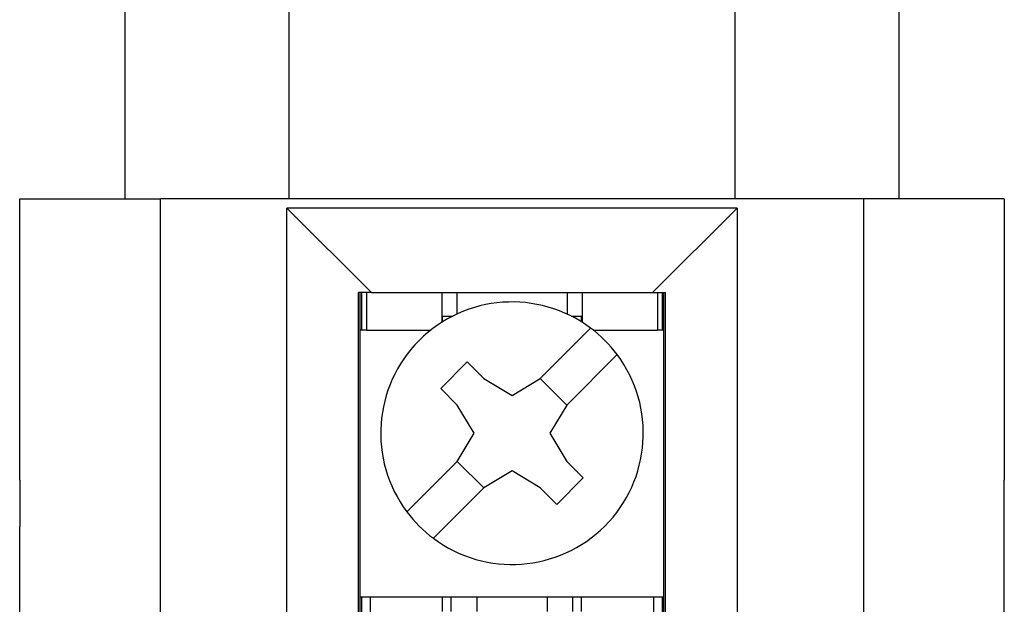
# Model space of a CAD drawing. Units: millimetres. Extents: x -60 to 150, y -160 to 137.
# Drawn here: x -21 to 21, y -3 to 22 of the extents above; entities that cross this region are included whole.
import ezdxf

# ---------------------------------------------------------------- set-up
doc = ezdxf.new("R2010")
doc.units = ezdxf.units.MM

# ---------------------------------------------------------------- blocks, each defined once
blk = doc.blocks.new('Bussola__11', base_point=(-4.75, 7.2))
at = {"color": 7, "linetype": 'Continuous'}
blk.add_line((-4.75, 7.2), (-4.75, 10.81), dxfattribs=at)
blk = doc.blocks.new('GR_BUS_3__12', base_point=(-4.75, 7.2))
blk.add_blockref('Bussola__11', (-4.75, 7.2))
blk = doc.blocks.new('Bussola__13', base_point=(4.75, 7.2))
at = {"color": 7, "linetype": 'Continuous'}
blk.add_line((4.75, 10.81), (4.75, 7.2), dxfattribs=at)
blk = doc.blocks.new('GR_BUS_2__14', base_point=(4.75, 7.2))
blk.add_blockref('Bussola__13', (4.75, 7.2))
blk = doc.blocks.new('PIASTRINA_04_T__20', base_point=(-3.241, -1.3))
at = {"color": 7, "linetype": 'Continuous'}
for p, q in [((-3.1, 5.2), (-3.1, 4.4)), ((-1.5, 5.2), (-1.5, 4.7)), ((-1.176, 5.2), (-1.176, 4.741)), ((1.176, 5.2), (1.176, 4.741)), ((1.5, 5.2), (1.5, 4.7)), ((3.1, 5.2), (3.1, 4.4)), ((-1.5, 4.7), (-1.5, 4.564)), ((-1.5, 4.7), (-1.261, 4.7)), ((1.261, 4.7), (1.5, 4.7)), ((1.5, 4.7), (1.5, 4.564)), ((-3.1, 4.4), (-3.241, 4.4)), ((-3.1, 4.4), (-1.732, 4.4)), ((1.732, 4.4), (3.1, 4.4)), ((3.241, 4.4), (3.1, 4.4)), ((3.241, -1.3), (-3.241, -1.3))]:
    blk.add_line(p, q, dxfattribs=at)
blk = doc.blocks.new('Bussola_T__21', base_point=(-0.85, 7.2))
at = {"color": 7, "linetype": 'Continuous'}
for p, q in [((-0.353, 7.2), (-0.85, 7.2)), ((-0.168, 7.2), (-0.353, 7.2)), ((0.221, 7.2), (-0.168, 7.2)), ((0.546, 7.2), (0.221, 7.2)), ((0.601, 7.2), (0.546, 7.2)), ((0.693, 7.2), (0.601, 7.2)), ((0.71, 7.2), (0.693, 7.2)), ((0.737, 7.2), (0.71, 7.2)), ((0.744, 7.2), (0.737, 7.2)), ((0.777, 7.2), (0.744, 7.2)), ((0.828, 7.2), (0.777, 7.2)), ((0.85, 7.2), (0.828, 7.2))]:
    blk.add_line(p, q, dxfattribs=at)
blk = doc.blocks.new('GR_BS_04_T__22', base_point=(-3.241, -1.3))
for name, p in [('Bussola_T__21', (-0.85, 7.2)), ('PIASTRINA_04_T__20', (-3.241, -1.3))]:
    blk.add_blockref(name, p)
blk = doc.blocks.new('54247_FERMA_KSH_04__23', base_point=(-10.5, -16.4))
at = {"color": 7, "linetype": 'Continuous'}
for p, q in [((-10.5, 1.2), (-10.5, 0.509)), ((10.5, 0.509), (10.5, 1.2)), ((-10.5, 0.509), (-10.5, 0.209)), ((10.5, 0.209), (10.5, 0.509)), ((-10.5, -1.8), (-10.5, 0.209)), ((10.5, -1.8), (10.5, 0.209)), ((-0.75, -1.3), (-0.75, -1.6)), ((0.75, -1.3), (0.75, -1.6))]:
    blk.add_line(p, q, dxfattribs=at)
blk = doc.blocks.new('54245_CORPO_PR_KSHF_04__24', base_point=(-10.5, -9.8))
at = {"color": 7, "linetype": 'Continuous'}
for p, q in [((-8.25, 7.2), (-8.25, 19.2)), ((8.25, 19.2), (8.25, 7.2)), ((-4.75, 10.81), (-4.75, 18.2)), ((4.75, 18.2), (4.75, 10.81)), ((-4.75, 7.2), (-4.75, 10.81)), ((4.75, 10.81), (4.75, 7.2)), ((-10.5, 1.2), (-10.5, 7.2)), ((-10.5, 7.2), (-8.25, 7.2)), ((-8.25, 7.2), (-7.5, 7.2)), ((-4.75, 7.2), (-7.5, 7.2)), ((-7.5, -9.8), (-7.5, 7.2)), ((-0.85, 7.2), (-4.75, 7.2)), ((-0.353, 7.2), (-0.85, 7.2)), ((-0.168, 7.2), (-0.353, 7.2)), ((0.221, 7.2), (-0.168, 7.2)), ((0.546, 7.2), (0.221, 7.2)), ((0.601, 7.2), (0.546, 7.2)), ((0.693, 7.2), (0.601, 7.2)), ((0.71, 7.2), (0.693, 7.2)), ((0.737, 7.2), (0.71, 7.2)), ((0.744, 7.2), (0.737, 7.2)), ((0.777, 7.2), (0.744, 7.2)), ((0.828, 7.2), (0.777, 7.2)), ((0.85, 7.2), (0.828, 7.2)), ((4.75, 7.2), (0.85, 7.2)), ((7.5, 7.2), (4.75, 7.2)), ((7.5, 7.2), (7.5, -9.8)), ((8.25, 7.2), (7.5, 7.2)), ((10.5, 7.2), (8.25, 7.2)), ((10.5, 7.2), (10.5, 1.2)), ((4.8, 7), (-4.8, 7)), ((-4.8, 7), (-3, 5.2)), ((-4.8, -9.8), (-4.8, 7)), ((3, 5.2), (4.8, 7)), ((4.8, 7), (4.8, -9.8)), ((-3.241, 5.2), (-3.271, 5.2)), ((-3.271, -9.596), (-3.271, 5.2)), ((-3.2, 5.2), (-3.241, 5.2)), ((-3.241, -9.473), (-3.241, 5.2)), ((-3, 5.2), (-3.2, 5.2)), ((-3.2, 4.4), (-3.2, 5.2)), ((-3, 5.2), (3, 5.2)), ((3, 5.2), (3.2, 5.2)), ((3.2, 5.2), (3.2, 4.4)), ((3.2, 5.2), (3.241, 5.2)), ((3.241, 5.2), (3.271, 5.2)), ((3.241, -9.473), (3.241, 5.2)), ((3.271, -9.596), (3.271, 5.2)), ((-1.481, 4.576), (-1.481, 4.7)), ((-1.3, 4.68), (-1.3, 4.7)), ((1.3, 4.68), (1.3, 4.7)), ((1.481, 4.576), (1.481, 4.7)), ((-10.5, 1.2), (-10.5, 0.509)), ((10.5, 0.509), (10.5, 1.2)), ((-10.5, 0.509), (-10.5, 0.209)), ((10.5, 0.209), (10.5, 0.509)), ((-10.5, -1.8), (-10.5, 0.209)), ((10.5, -1.8), (10.5, 0.209)), ((-3.2, -7.5), (-3.2, -1.3)), ((-3.019, -7.5), (-3.019, -1.3)), ((-1.481, -1.6), (-1.481, -1.3)), ((-1.3, -1.6), (-1.3, -1.3)), ((1.3, -1.6), (1.3, -1.3)), ((1.481, -1.6), (1.481, -1.3)), ((3.019, -1.3), (3.019, -7.5)), ((3.2, -1.3), (3.2, -7.5))]:
    blk.add_line(p, q, dxfattribs=at)
blk = doc.blocks.new('VITE_M3x5__25', base_point=(-2.8, -0.6))
at = {"color": 7, "linetype": 'Continuous'}
for p, q in [((0.601, 3.367), (1.677, 4.442)), ((2.242, 3.877), (1.167, 2.801)), ((-1.52, 3.155), (-0.955, 3.72)), ((-0.955, 3.72), (-0.601, 3.367)), ((-0.601, 3.367), (0, 3.004)), ((0, 3.004), (0.601, 3.367)), ((1.167, 2.801), (0.601, 3.367)), ((-1.167, 2.801), (-1.52, 3.155)), ((-0.804, 2.2), (-1.167, 2.801)), ((1.167, 2.801), (0.804, 2.2)), ((-1.167, 1.599), (-0.804, 2.2)), ((0.804, 2.2), (1.167, 1.599)), ((-2.242, 0.523), (-1.167, 1.599)), ((-1.167, 1.599), (-0.601, 1.033)), ((1.167, 1.599), (1.52, 1.245)), ((0, 1.396), (-0.601, 1.033)), ((0.601, 1.033), (0, 1.396)), ((1.52, 1.245), (0.955, 0.68)), ((-0.601, 1.033), (-1.677, -0.042)), ((0.955, 0.68), (0.601, 1.033))]:
    blk.add_line(p, q, dxfattribs=at)
for start, end in [(53.2132, 216.7868), (36.7868, 53.2132), (233.2132, 36.7868), (216.7868, 233.2132)]:
    blk.add_arc((0, 2.2), 2.8, start, end, dxfattribs=at)
blk = doc.blocks.new('CKSHF_04__26', base_point=(-10.5, -19.7))
for name, p in [('54245_CORPO_PR_KSHF_04__24', (-10.5, -9.8)), ('GR_BUS_3__12', (-4.75, 7.2)), ('GR_BUS_2__14', (4.75, 7.2)), ('GR_BS_04_T__22', (-3.241, -1.3)), ('VITE_M3x5__25', (-2.8, -0.6)), ('54247_FERMA_KSH_04__23', (-10.5, -16.4))]:
    blk.add_blockref(name, p)
blk = doc.blocks.new('Anteriore1')
blk.add_blockref('CKSHF_04__26', (-10.5, -19.7))

msp = doc.modelspace()

# ---------------------------------------------------------------- block references
at = {"xscale": 2, "yscale": 2, "zscale": 2}
msp.add_blockref('Anteriore1', (0, 0), dxfattribs=at)

doc.saveas('drawing.dxf')
